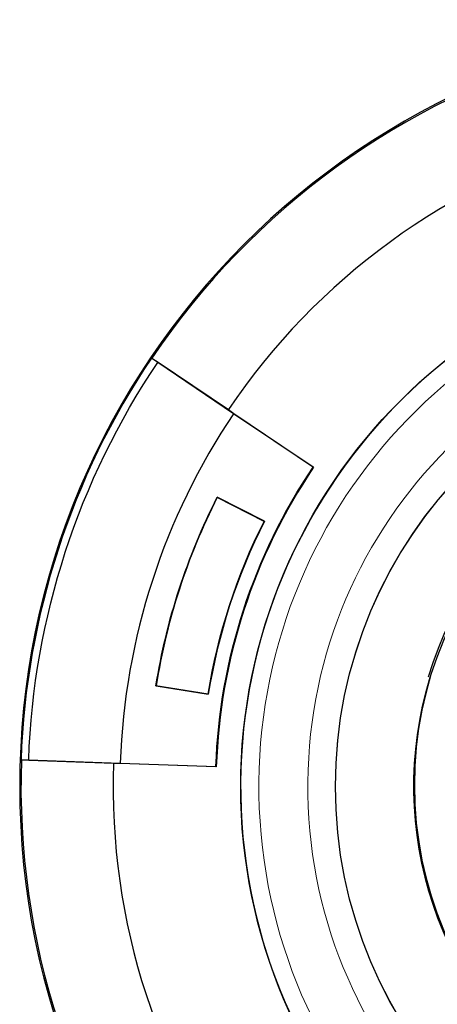
# Model space of a CAD drawing. Units: inches. Extents: x 0 to 17, y 0 to 11.
# Drawn here: x 3.2 to 3.5, y 7 to 7.7 of the extents above; entities that cross this region are included whole.
import ezdxf

# ---------------------------------------------------------------- set-up
doc = ezdxf.new("R2010")
doc.units = ezdxf.units.IN
doc.header["$LTSCALE"] = 0.75
doc.header["$MEASUREMENT"] = 0
doc.layers.add('Visible', color=7, linetype='Continuous', lineweight=25)
doc.layers.add('Visible Narrow', color=7, linetype='Continuous', lineweight=13)

msp = doc.modelspace()

# ---------------------------------------------------------------- linework, layer by layer
at = {"layer": 'Visible'}
for p, q in [((3.32305, 7.43279), (3.32269, 7.43272)), ((3.32687, 7.4299), (3.32269, 7.43272)), ((3.32305, 7.43279), (3.32705, 7.43016)), ((3.3769, 7.39616), (3.32687, 7.4299)), ((3.32705, 7.43016), (3.37343, 7.39888)), ((3.37343, 7.39888), (3.37705, 7.39637)), ((3.42925, 7.36084), (3.3769, 7.39616)), ((3.37705, 7.39637), (3.42962, 7.36092)), ((3.42925, 7.36084), (3.42962, 7.36092)), ((3.39722, 7.32529), (3.36608, 7.34116)), ((3.36613, 7.34102), (3.36608, 7.34116)), ((3.39708, 7.32525), (3.36613, 7.34102)), ((3.39722, 7.32529), (3.39708, 7.32525)), ((3.32569, 7.21686), (3.32581, 7.21695)), ((3.36021, 7.21139), (3.32569, 7.21686)), ((3.32581, 7.21695), (3.36012, 7.21151)), ((3.36012, 7.21151), (3.36021, 7.21139)), ((3.23677, 7.16829), (3.24181, 7.16811)), ((3.23677, 7.16829), (3.23702, 7.16802)), ((3.2418, 7.1678), (3.23702, 7.16802)), ((3.29771, 7.16585), (3.2418, 7.1678)), ((3.24181, 7.16811), (3.30212, 7.166)), ((3.30211, 7.16574), (3.29771, 7.16585)), ((3.36548, 7.16353), (3.30211, 7.16574)), ((3.30212, 7.166), (3.36523, 7.1638)), ((3.36548, 7.16353), (3.36523, 7.1638))]:
    msp.add_line(p, q, dxfattribs=at)
at = {"layer": 'Visible', "extrusion": (0, 0, -1)}
msp.add_circle((-3.74083, 7.15068), 0.50496, dxfattribs=at)
at = {"layer": 'Visible'}
for radius in [0.35925, 0.29682]:
    msp.add_circle((3.74083, 7.15068), radius, dxfattribs=at)
for radius, start, end in [(0.50411, 106.02928, 145.97072), (0.44338, 106.04022, 145.95978), (0.50436, 146, 178), (0.43897, 146, 178), (0.37557, 145.96006, 178.03994), (0.42027, 153.07156, 170.92844), (0.38543, 153.06246, 170.93754), (0.50411, 178.02928, 217.97072), (0.44338, 178.04022, 217.95978)]:
    msp.add_arc((3.74083, 7.15068), radius, start, end, dxfattribs=at)
at = {"layer": 'Visible', "extrusion": (0, 0, -1)}
for centre, radius, start, end in [((-3.74083, 7.15068), 0.49932, 2, 34), ((-3.74084, 7.15166), 0.246, 16.79803, 235.03529), ((-3.74083, 7.15068), 0.37583, 2, 34), ((-3.74083, 7.15068), 0.42038, 9.05727, 26.94273), ((-3.74083, 7.15068), 0.38554, 9.07801, 26.92199)]:
    msp.add_arc(centre, radius, start, end, dxfattribs=at)
at = {"layer": 'Visible'}
for centre, start_param, end_param in [((3.74084, 7.15166), 0.786044, 7.069229), ((3.74028, 7.15087), 0.488501, 2.970159)]:
    msp.add_ellipse(centre, major_axis=(-0.1731, 0.1731), ratio=1, start_param=start_param, end_param=end_param, dxfattribs=at)
at = {"layer": 'Visible Narrow'}
for p, q in [((3.32705, 7.43016), (3.32687, 7.4299)), ((3.3769, 7.39616), (3.37705, 7.39637)), ((3.2418, 7.1678), (3.24181, 7.16811)), ((3.30212, 7.166), (3.30211, 7.16574))]:
    msp.add_line(p, q, dxfattribs=at)
msp.add_circle((3.74083, 7.15068), 0.29701, dxfattribs=at)
at = {"layer": 'Visible Narrow', "extrusion": (0, 0, -1)}
msp.add_circle((-3.74083, 7.15068), 0.29682, dxfattribs=at)
for radius, start, end in [(0.35909, 94.87843, 85.12156), (0.31501, 91.89933, 88.10067)]:
    msp.add_arc((-3.74083, 7.15068), radius, start, end, dxfattribs=at)
at = {"layer": 'Visible Narrow'}
msp.add_arc((3.74083, 7.15068), 0.34728, 94.70645, 85.29355, dxfattribs=at)

doc.saveas('drawing.dxf')
